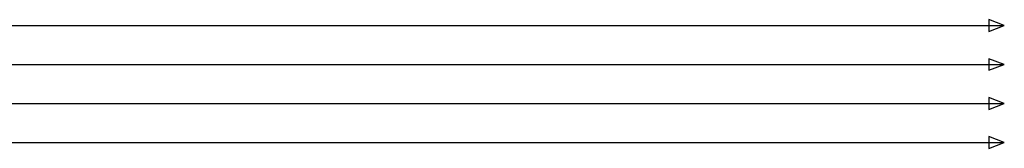
# Model space of a CAD drawing. Extents: x 7 to 275, y -8 to 14.
# Drawn here: x 141 to 275, y -8 to 10 of the extents above; entities that cross this region are included whole.
import ezdxf

# ---------------------------------------------------------------- set-up
doc = ezdxf.new("R2010")
doc.units = 0
doc.layers.add('DEFAULT_1_2_778', color=1, linetype='CONTINUOUS')
doc.layers.add('DEFAULT_255_2_778', color=255, linetype='CONTINUOUS')

msp = doc.modelspace()

# ---------------------------------------------------------------- linework, layer by layer
at = {"layer": 'DEFAULT_1_2_778'}
for p, q in [((274.57, 8.91), (272.45, 9.71)), ((272.45, 9.71), (272.45, 8.12)), ((269.28, 8.91), (274.57, 8.91)), ((272.45, 8.12), (274.57, 8.91)), ((274.57, 3.62), (272.45, 4.41)), ((272.45, 4.41), (272.45, 2.83)), ((269.28, 3.62), (274.57, 3.62)), ((272.45, 2.83), (274.57, 3.62)), ((274.57, -1.67), (272.45, -0.88)), ((272.45, -0.88), (272.45, -2.47)), ((269.28, -1.67), (274.57, -1.67)), ((272.45, -2.47), (274.57, -1.67)), ((274.57, -6.96), (272.45, -6.17)), ((272.45, -6.17), (272.45, -7.76)), ((269.28, -6.96), (274.57, -6.96)), ((272.45, -7.76), (274.57, -6.96))]:
    msp.add_line(p, q, dxfattribs=at)
at = {"layer": 'DEFAULT_255_2_778'}
for p, q in [((61.58, 8.91), (269.28, 8.91)), ((61.58, 3.62), (269.28, 3.62)), ((61.58, -1.67), (269.28, -1.67)), ((11.31, -6.96), (269.28, -6.96))]:
    msp.add_line(p, q, dxfattribs=at)

doc.saveas('drawing.dxf')
